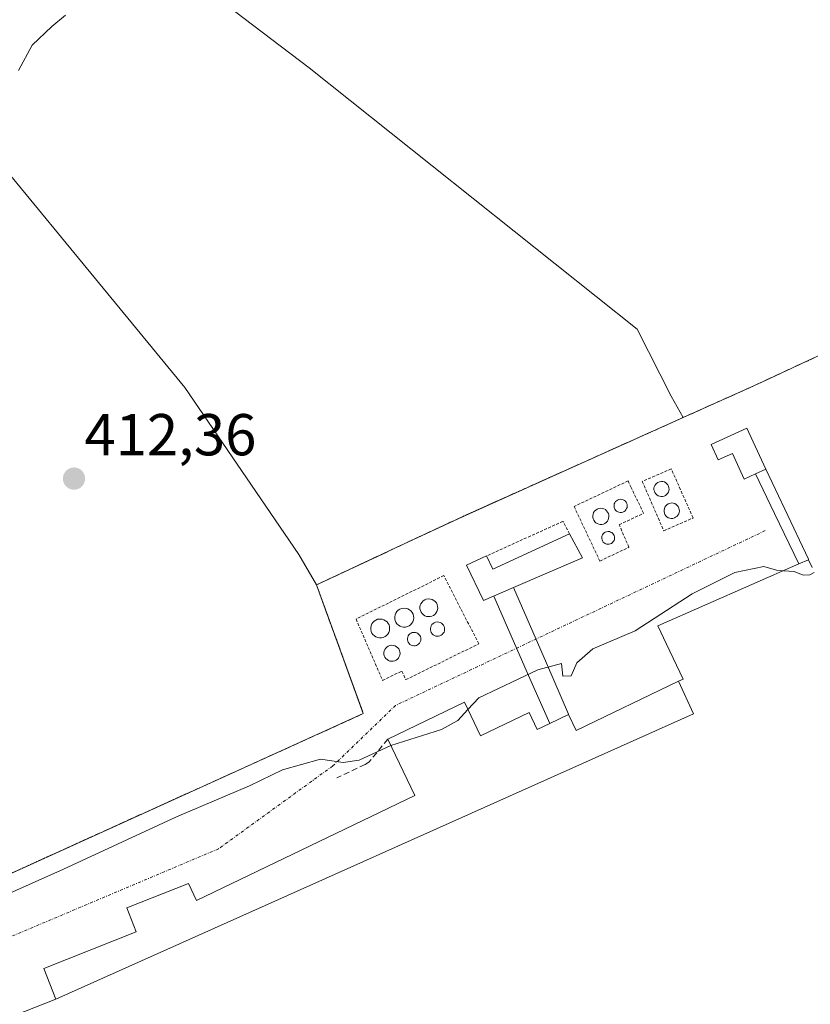
# Model space of a CAD drawing. Units: metres. Extents: x 631678 to 635143, y 4711173 to 4713552.
# Drawn here: x 634916 to 635050, y 4711825 to 4711992 of the extents above; entities that cross this region are included whole.
import ezdxf
from ezdxf.enums import TextEntityAlignment as Align

# ---------------------------------------------------------------- set-up
doc = ezdxf.new("R2010")
doc.units = ezdxf.units.M
doc.header["$MEASUREMENT"] = 0
for name, pattern in [('TRAZO_Y_PUNTO', [1, 0.5, -0.25, 0, -0.25]), ('TRAZOS', [0.75, 0.5, -0.25]), ('TRAZOSX2', [1.5, 1, -0.5])]:
    doc.linetypes.add(name, pattern=pattern)
for name, color, linetype, lineweight in [('Alambrada', 19, 'TRAZOS', 0), ('Carátula', 7, 'Continuous', 5), ('Conducción genérica lineal', 252, 'Continuous', 0), ('Cultivos herbáceos CxS', 92, 'Continuous', 0), ('Cultivos leñosos CxS', 92, 'Continuous', 0), ('Curva de nivel normal', 36, 'Continuous', 0), ('Depósito genérico', 232, 'Continuous', 0), ('Depósito genérico Cxs', 232, 'Continuous', 0), ('Edificación industrial', 135, 'Continuous', 13), ('Edificación industrial Cxs', 135, 'Continuous', 13), ('Núcleo urbano CxS', 19, 'Continuous', 0), ('Obra de contención lineal', 1, 'TRAZOSX2', 13), ('Punto de cota en terreno', 7, 'Continuous', 0), ('Recinto industrial', 135, 'TRAZOSX2', 0), ('Recinto industrial CxS', 135, 'Continuous', 0), ('Rótulo de punto de cota en terreno', 19, 'Continuous', 0), ('Valla', 19, 'TRAZOS', 0), ('Vía urbana eje', 5, 'TRAZO_Y_PUNTO', 0)]:
    doc.layers.add(name, color=color, linetype=linetype, lineweight=lineweight)
doc.styles.add('Arial', font='txt', dxfattribs={"height": 0.2})

# ---------------------------------------------------------------- blocks, each defined once
blk = doc.blocks.new('*U157')
at = {"layer": 'Cultivos herbáceos CxS', "color": 92, "linetype": 'Continuous', "lineweight": 0}
for points in [[(635128.01, 4712006.18, 410.4), (635128.65, 4711973.26, 411.08), (635116.8, 4711968.07, 411.13), (635095.36, 4711958.7, 411.43), (635086.44, 4711954.8, 411.4), (635087.8, 4711952.26, 411.4), (635048.76, 4711934.18, 411.38), (635043.21, 4711931.61, 411.37), (635039.89, 4711930.07, 411.33), (635028.41, 4711924.92, 411.26), (635026.39, 4711928.55, 411.31), (635020.59, 4711939.87, 411.54), (634965.02, 4711984.19, 413.12), (634925.6, 4712014.14, 415.53)], [(634911.48, 4711999.43, 415.61), (634903.5, 4711991.12, 415.75), (634898.19, 4711985.6, 415.91), (634943.92, 4711930.02, 412.23), (634963.28, 4711901.67, 411.24), (634966.26, 4711896.55, 411.06), (634974.04, 4711875.12, 410.56), (634974.19, 4711874.72, 410.52), (634950.22, 4711863.86, 409.92), (634895.6, 4711839.11, 410.25), (634860.26, 4711823.09, 409.84), (634850.94, 4711818.87, 411.39), (634841.63, 4711814.65, 411.41), (634826.94, 4711814.46, 411.57), (634826.94, 4711814.46, 411.57), (634819.34, 4711829.66, 411.8), (634815.79, 4711848.61, 412), (634793.29, 4711994.28, 416.09)]]:
    blk.add_polyline3d(points, dxfattribs=at)
blk = doc.blocks.new('*U178')
at = {"layer": 'Curva de nivel normal', "color": 36, "linetype": 'Continuous', "lineweight": 0}
blk.add_polyline3d([(634915.72, 4711983.73, 415), (634918.05, 4711988.06, 415), (634921.39, 4711991.19, 415), (634923.72, 4711993.12, 415)], dxfattribs=at)
blk = doc.blocks.new('5PATER')
at = {"layer": 'Carátula', "linetype": 'Continuous', "lineweight": 5}
h = blk.add_hatch(color=250, dxfattribs=at)
edge = h.paths.add_edge_path()
edge.add_ellipse((0, 0.01), major_axis=(-1.33, -1.34), ratio=0.999422, start_angle=0, end_angle=360)

msp = doc.modelspace()

# ---------------------------------------------------------------- linework, layer by layer
at = {"layer": 'Alambrada', "color": 19, "linetype": 'TRAZOS', "lineweight": 0}
for points in [[(635129.22, 4711943.83, 411.3), (635129.21, 4711943.86, 411.3), (635126.26, 4711950.94, 411.23), (635094.19, 4711937.13, 411.36), (635093.49, 4711938.78, 411.37), (635092.39, 4711941.38, 411.4), (635087.8, 4711952.26, 411.32), (635039.89, 4711930.07, 411.36), (634990.98, 4711908.11, 411.02), (634966.26, 4711896.55, 411.16), (634974.19, 4711874.72, 410.68), (634860.26, 4711823.09, 411.13)], [(635025.12, 4711905.72, 411.09), (635030.1, 4711907.89, 411.1), (635026.39, 4711916.22, 411.19), (635021.48, 4711914.08, 411.12), (635025.12, 4711905.72, 411.09)], [(635014.29, 4711900.59, 411), (635019.21, 4711902.92, 411.05), (635017.57, 4711906.73, 411.18), (635021.69, 4711908.68, 411.1), (635019.6, 4711913.06, 411.11), (635019.07, 4711914.18, 411.1), (635009.92, 4711909.84, 411.06), (635014.29, 4711900.59, 411)], [(634977.46, 4711880.34, 410.94), (634980.71, 4711881.94, 411.05), (634981.42, 4711880.48, 410.96), (634993.76, 4711886.56, 410.85), (634987.85, 4711898.11, 410.83), (634972.96, 4711890.77, 411.04), (634977.46, 4711880.34, 410.94)]]:
    msp.add_polyline3d(points, dxfattribs=at)
at = {"layer": 'Conducción genérica lineal', "color": 252, "linetype": 'Continuous', "lineweight": 0}
for points in [[(635042.44, 4711916.18, 411.11), (635042.45, 4711916.16, 411.11), (635045.66, 4711909.36, 411.03)], [(635040.66, 4711915.36, 411.11), (635043.91, 4711908.63, 411.03)], [(635045.66, 4711909.36, 411.03), (635049.64, 4711900.9, 410.39), (635049.67, 4711900.83, 410.38), (635049.67, 4711900.82, 410.38)], [(635043.91, 4711908.63, 411.03), (635048.03, 4711900.11, 410.29)], [(634999.64, 4711896.1, 411.12), (635005.23, 4711883.25, 410.02)], [(634996.29, 4711894.63, 411.14), (635001.99, 4711881.72, 410.19)], [(635005.23, 4711883.25, 410.02), (635008.98, 4711874.62, 409.52), (635009, 4711874.57, 409.51)], [(635001.99, 4711881.72, 410.19), (635005.82, 4711873.05, 409.49)]]:
    msp.add_polyline3d(points, dxfattribs=at)
at = {"layer": 'Cultivos herbáceos CxS', "color": 92, "linetype": 'Continuous', "lineweight": 0}
for points in [[(635028.41, 4711924.92, 411.26), (635026.39, 4711928.55, 411.31), (635020.59, 4711939.87, 411.54), (634965.02, 4711984.19, 413.12), (634925.6, 4712014.14, 415.53), (634911.48, 4711999.43, 415.61), (634903.5, 4711991.12, 415.75), (634898.19, 4711985.6, 415.91), (634943.92, 4711930.02, 412.23), (634963.28, 4711901.67, 411.24), (634966.26, 4711896.55, 411.06)], [(635087.8, 4711952.26, 411.4), (635048.76, 4711934.18, 411.38), (635043.21, 4711931.61, 411.37), (635039.89, 4711930.07, 411.33), (635028.41, 4711924.92, 411.26)], [(634966.26, 4711896.55, 411.06), (634974.04, 4711875.12, 410.56), (634974.19, 4711874.72, 410.52), (634950.22, 4711863.86, 409.92), (634895.6, 4711839.11, 410.25), (634860.26, 4711823.09, 409.84), (634850.94, 4711818.87, 411.39), (634841.63, 4711814.65, 411.41), (634826.94, 4711814.46, 411.57)]]:
    msp.add_polyline3d(points, dxfattribs=at)
at = {"layer": 'Cultivos leñosos CxS', "color": 92, "linetype": 'Continuous', "lineweight": 0}
msp.add_polyline3d([(634966.26, 4711896.55, 411.06), (634963.28, 4711901.67, 411.24), (634943.92, 4711930.02, 412.23), (634898.19, 4711985.6, 415.91), (634903.5, 4711991.12, 415.75), (634911.48, 4711999.43, 415.61), (634925.6, 4712014.14, 415.53), (634965.02, 4711984.19, 413.12), (635020.59, 4711939.87, 411.54), (635026.39, 4711928.55, 411.31), (635028.41, 4711924.92, 411.26), (634990.98, 4711908.11, 410.98), (634978.79, 4711902.41, 410.9), (634978.15, 4711902.11, 410.91), (634971.1, 4711898.82, 411.01), (634966.26, 4711896.55, 411.06)], close=True, dxfattribs=at)
for points in [[(635028.41, 4711924.92, 411.26), (635026.39, 4711928.55, 411.31), (635020.59, 4711939.87, 411.54), (634965.02, 4711984.19, 413.12), (634925.6, 4712014.14, 415.53), (634911.48, 4711999.43, 415.61), (634903.5, 4711991.12, 415.75), (634898.19, 4711985.6, 415.91), (634943.92, 4711930.02, 412.23), (634963.28, 4711901.67, 411.24), (634966.26, 4711896.55, 411.06)], [(635028.41, 4711924.92, 411.26), (634990.98, 4711908.11, 410.98), (634978.79, 4711902.41, 410.9), (634978.15, 4711902.11, 410.91), (634971.1, 4711898.82, 411.01), (634966.26, 4711896.55, 411.06)]]:
    msp.add_polyline3d(points, dxfattribs=at)
at = {"layer": 'Curva de nivel normal', "color": 36, "linetype": 'Continuous', "lineweight": 0}
for points in [[(635045.4, 4711898.94, 410), (635044.22, 4711899.04, 410), (635042.06, 4711899.66, 410), (635037.19, 4711898.62, 410), (635029.94, 4711895.05, 410), (635020.25, 4711888.76, 410), (635013.1, 4711885.72, 410), (635010.36, 4711883.32, 410), (635009.42, 4711881.14, 410), (635008.02, 4711881.09, 410), (635007.76, 4711883.24, 410), (635003.78, 4711882.14, 410), (634993.78, 4711877.39, 410), (634991.91, 4711875.4, 410)], [(635050.64, 4711898.63, 410), (635049.89, 4711898.23, 410), (635048.74, 4711898.17, 410), (635047.22, 4711898.79, 410), (635045.4, 4711898.94, 410)], [(634991.91, 4711875.4, 410), (634990.2, 4711873.57, 410), (634987.42, 4711872.01, 410), (634978.87, 4711869.34, 410)], [(634978.87, 4711869.34, 410), (634973.51, 4711866.82, 410), (634970.75, 4711866.46, 410), (634966.92, 4711867.01, 410), (634960.51, 4711865.2, 410), (634954.89, 4711862.51, 410), (634942.51, 4711857.23, 410), (634923.38, 4711848.38, 410), (634904.71, 4711840.06, 410), (634895.71, 4711835.4, 410), (634883.68, 4711829.53, 410), (634877.6, 4711827.12, 410), (634873.92, 4711826.37, 410)]]:
    msp.add_polyline3d(points, dxfattribs=at)
at = {"layer": 'Depósito genérico', "color": 232, "linetype": 'Continuous', "lineweight": 0}
for points in [[(635024.92, 4711911.54, 411.19), (635024.67, 4711911.52, 411.18), (635024.42, 4711911.56, 411.18), (635024.17, 4711911.65, 411.17), (635023.96, 4711911.8, 411.16), (635023.77, 4711911.97, 411.16), (635023.62, 4711912.18, 411.15), (635023.53, 4711912.41, 411.15), (635023.46, 4711912.66, 411.15), (635023.46, 4711912.92, 411.15), (635023.52, 4711913.17, 411.14), (635023.6, 4711913.4, 411.14), (635023.76, 4711913.61, 411.14), (635023.94, 4711913.8, 411.15), (635024.14, 4711913.93, 411.15), (635024.38, 4711914.03, 411.15), (635024.74, 4711914.08, 411.15), (635024.99, 4711914.05, 411.16), (635025.23, 4711913.99, 411.16), (635025.46, 4711913.86, 411.16), (635025.65, 4711913.69, 411.16), (635025.82, 4711913.49, 411.16), (635025.94, 4711913.26, 411.17), (635026.01, 4711913.02, 411.17), (635026.03, 4711912.76, 411.18), (635025.98, 4711912.51, 411.19), (635025.9, 4711912.26, 411.19), (635025.78, 4711912.05, 411.19), (635025.61, 4711911.85, 411.2), (635025.39, 4711911.71, 411.19), (635025.17, 4711911.59, 411.19), (635024.92, 4711911.54, 411.19)], [(635017.98, 4711908.84, 411.2), (635017.74, 4711908.82, 411.2), (635017.53, 4711908.86, 411.21), (635017.31, 4711908.95, 411.21), (635017.12, 4711909.05, 411.22), (635016.96, 4711909.22, 411.21), (635016.83, 4711909.39, 411.21), (635016.74, 4711909.6, 411.21), (635016.71, 4711909.81, 411.2), (635016.71, 4711910.05, 411.19), (635016.74, 4711910.26, 411.18), (635016.82, 4711910.47, 411.18), (635016.95, 4711910.66, 411.17), (635017.12, 4711910.82, 411.16), (635017.3, 4711910.93, 411.16), (635017.51, 4711911.01, 411.15), (635017.82, 4711911.06, 411.15), (635018.03, 4711911.04, 411.15), (635018.24, 4711910.97, 411.14), (635018.44, 4711910.86, 411.14), (635018.62, 4711910.72, 411.14), (635018.76, 4711910.55, 411.15), (635018.85, 4711910.34, 411.15), (635018.92, 4711910.14, 411.15), (635018.94, 4711909.9, 411.15), (635018.91, 4711909.68, 411.16), (635018.83, 4711909.47, 411.16), (635018.71, 4711909.29, 411.17), (635018.56, 4711909.12, 411.18), (635018.39, 4711908.99, 411.18), (635018.19, 4711908.88, 411.19), (635017.98, 4711908.84, 411.2)], [(635014.64, 4711906.81, 411.15), (635014.37, 4711906.8, 411.14), (635014.1, 4711906.84, 411.13), (635013.85, 4711906.93, 411.12), (635013.62, 4711907.07, 411.12), (635013.42, 4711907.26, 411.12), (635013.26, 4711907.49, 411.12), (635013.14, 4711907.75, 411.12), (635013.09, 4711908.02, 411.13), (635013.09, 4711908.29, 411.14), (635013.13, 4711908.56, 411.14), (635013.24, 4711908.8, 411.14), (635013.39, 4711909.04, 411.14), (635013.58, 4711909.22, 411.14), (635013.81, 4711909.38, 411.14), (635014.07, 4711909.49, 411.15), (635014.46, 4711909.54, 411.16), (635014.73, 4711909.5, 411.17), (635014.98, 4711909.42, 411.18), (635015.22, 4711909.3, 411.19), (635015.44, 4711909.12, 411.2), (635015.6, 4711908.9, 411.21), (635015.73, 4711908.65, 411.22), (635015.8, 4711908.4, 411.23), (635015.82, 4711908.13, 411.22), (635015.78, 4711907.85, 411.21), (635015.69, 4711907.59, 411.2), (635015.56, 4711907.35, 411.19), (635015.37, 4711907.15, 411.18), (635015.16, 4711906.98, 411.17), (635014.91, 4711906.86, 411.16), (635014.64, 4711906.81, 411.15)], [(635026.66, 4711907.81, 411.25), (635026.39, 4711907.8, 411.25), (635026.14, 4711907.85, 411.25), (635025.89, 4711907.94, 411.25), (635025.67, 4711908.08, 411.25), (635025.48, 4711908.26, 411.25), (635025.33, 4711908.48, 411.26), (635025.23, 4711908.72, 411.25), (635025.17, 4711908.97, 411.24), (635025.17, 4711909.24, 411.24), (635025.23, 4711909.49, 411.23), (635025.32, 4711909.72, 411.23), (635025.46, 4711909.94, 411.23), (635025.65, 4711910.13, 411.24), (635025.87, 4711910.28, 411.24), (635026.12, 4711910.36, 411.24), (635026.47, 4711910.43, 411.25), (635026.73, 4711910.4, 411.25), (635026.98, 4711910.32, 411.24), (635027.21, 4711910.19, 411.24), (635027.42, 4711910.02, 411.23), (635027.57, 4711909.81, 411.23), (635027.69, 4711909.58, 411.23), (635027.76, 4711909.33, 411.23), (635027.78, 4711909.07, 411.23), (635027.74, 4711908.82, 411.24), (635027.67, 4711908.57, 411.24), (635027.53, 4711908.34, 411.24), (635027.36, 4711908.14, 411.24), (635027.14, 4711908, 411.24), (635026.92, 4711907.89, 411.24), (635026.66, 4711907.81, 411.25)], [(635015.85, 4711903.44, 411.11), (635015.64, 4711903.43, 411.1), (635015.42, 4711903.46, 411.09), (635015.21, 4711903.55, 411.09), (635015.03, 4711903.65, 411.08), (635014.87, 4711903.8, 411.08), (635014.76, 4711903.99, 411.08), (635014.67, 4711904.18, 411.08), (635014.62, 4711904.39, 411.09), (635014.62, 4711904.61, 411.09), (635014.65, 4711904.83, 411.1), (635014.74, 4711905.02, 411.11), (635014.86, 4711905.21, 411.12), (635015.01, 4711905.35, 411.12), (635015.19, 4711905.48, 411.13), (635015.39, 4711905.55, 411.14), (635015.69, 4711905.59, 411.16), (635015.92, 4711905.57, 411.16), (635016.12, 4711905.51, 411.17), (635016.3, 4711905.4, 411.17), (635016.48, 4711905.26, 411.18), (635016.6, 4711905.09, 411.17), (635016.71, 4711904.9, 411.17), (635016.76, 4711904.69, 411.16), (635016.78, 4711904.49, 411.15), (635016.76, 4711904.26, 411.15), (635016.69, 4711904.07, 411.15), (635016.57, 4711903.88, 411.15), (635016.43, 4711903.72, 411.14), (635016.26, 4711903.59, 411.13), (635016.05, 4711903.5, 411.12), (635015.85, 4711903.44, 411.11)], [(634981.36, 4711889.4, 411.26), (634981.03, 4711889.38, 411.26), (634980.71, 4711889.43, 411.26), (634980.42, 4711889.55, 411.25), (634980.14, 4711889.72, 411.24), (634979.9, 4711889.93, 411.23), (634979.73, 4711890.21, 411.21), (634979.6, 4711890.49, 411.19), (634979.53, 4711890.82, 411.17), (634979.53, 4711891.13, 411.14), (634979.58, 4711891.46, 411.12), (634979.71, 4711891.75, 411.1), (634979.89, 4711892.01, 411.09), (634980.12, 4711892.24, 411.07), (634980.39, 4711892.43, 411.06), (634980.69, 4711892.55, 411.06), (634981.12, 4711892.6, 411.06), (634981.44, 4711892.57, 411.07), (634981.76, 4711892.48, 411.08), (634982.03, 4711892.32, 411.09), (634982.28, 4711892.11, 411.11), (634982.48, 4711891.86, 411.12), (634982.64, 4711891.58, 411.13), (634982.71, 4711891.26, 411.15), (634982.73, 4711890.94, 411.17), (634982.69, 4711890.63, 411.18), (634982.6, 4711890.31, 411.2), (634982.44, 4711890.04, 411.21), (634982.21, 4711889.8, 411.23), (634981.96, 4711889.6, 411.24), (634981.67, 4711889.47, 411.25), (634981.36, 4711889.4, 411.26)], [(634985.51, 4711891.16, 411.15), (634985.21, 4711891.16, 411.15), (634984.92, 4711891.21, 411.15), (634984.62, 4711891.3, 411.15), (634984.37, 4711891.47, 411.14), (634984.16, 4711891.67, 411.14), (634983.98, 4711891.92, 411.13), (634983.87, 4711892.19, 411.12), (634983.8, 4711892.49, 411.11), (634983.8, 4711892.8, 411.1), (634983.85, 4711893.1, 411.09), (634983.96, 4711893.36, 411.08), (634984.14, 4711893.63, 411.07), (634984.35, 4711893.84, 411.07), (634984.61, 4711893.99, 411.07), (634984.87, 4711894.1, 411.06), (634985.3, 4711894.16, 411.07), (634985.6, 4711894.13, 411.08), (634985.89, 4711894.05, 411.09), (634986.14, 4711893.9, 411.1), (634986.37, 4711893.72, 411.12), (634986.57, 4711893.48, 411.13), (634986.71, 4711893.21, 411.13), (634986.78, 4711892.91, 411.13), (634986.8, 4711892.62, 411.13), (634986.76, 4711892.32, 411.13), (634986.67, 4711892.04, 411.14), (634986.51, 4711891.77, 411.15), (634986.31, 4711891.55, 411.15), (634986.07, 4711891.36, 411.15), (634985.8, 4711891.24, 411.15), (634985.51, 4711891.16, 411.15)], [(634977.28, 4711887.57, 411.3), (634976.96, 4711887.55, 411.3), (634976.64, 4711887.6, 411.3), (634976.33, 4711887.72, 411.29), (634976.06, 4711887.89, 411.29), (634975.83, 4711888.11, 411.28), (634975.64, 4711888.38, 411.28), (634975.51, 4711888.67, 411.27), (634975.46, 4711888.98, 411.24), (634975.45, 4711889.3, 411.22), (634975.51, 4711889.63, 411.2), (634975.64, 4711889.92, 411.19), (634975.8, 4711890.19, 411.17), (634976.03, 4711890.42, 411.17), (634976.3, 4711890.59, 411.16), (634976.61, 4711890.71, 411.16), (634977.05, 4711890.76, 411.16), (634977.37, 4711890.74, 411.16), (634977.67, 4711890.65, 411.17), (634977.96, 4711890.48, 411.19), (634978.21, 4711890.29, 411.2), (634978.4, 4711890.02, 411.22), (634978.55, 4711889.75, 411.24), (634978.63, 4711889.43, 411.27), (634978.65, 4711889.11, 411.29), (634978.62, 4711888.8, 411.31), (634978.51, 4711888.5, 411.34), (634978.35, 4711888.22, 411.32), (634978.14, 4711887.97, 411.31), (634977.87, 4711887.78, 411.31), (634977.58, 4711887.65, 411.3), (634977.28, 4711887.57, 411.3)], [(634986.94, 4711887.85, 411.1), (634986.69, 4711887.84, 411.12), (634986.46, 4711887.88, 411.13), (634986.23, 4711887.97, 411.14), (634986.03, 4711888.1, 411.16), (634985.85, 4711888.26, 411.17), (634985.71, 4711888.47, 411.19), (634985.62, 4711888.68, 411.19), (634985.57, 4711888.93, 411.19), (634985.57, 4711889.16, 411.19), (634985.62, 4711889.4, 411.18), (634985.7, 4711889.63, 411.18), (634985.83, 4711889.83, 411.17), (634986.01, 4711890, 411.17), (634986.21, 4711890.13, 411.16), (634986.44, 4711890.22, 411.16), (634986.76, 4711890.26, 411.14), (634987.01, 4711890.23, 411.13), (634987.23, 4711890.17, 411.11), (634987.44, 4711890.04, 411.1), (634987.64, 4711889.89, 411.09), (634987.78, 4711889.7, 411.08), (634987.89, 4711889.49, 411.08), (634987.96, 4711889.26, 411.07), (634987.98, 4711889.01, 411.07), (634987.94, 4711888.77, 411.07), (634987.87, 4711888.56, 411.08), (634987.75, 4711888.34, 411.08), (634987.58, 4711888.16, 411.08), (634987.39, 4711888.01, 411.08), (634987.18, 4711887.91, 411.09), (634986.94, 4711887.85, 411.1)], [(634982.96, 4711886.24, 411.18), (634982.73, 4711886.22, 411.19), (634982.51, 4711886.25, 411.2), (634982.3, 4711886.33, 411.21), (634982.1, 4711886.45, 411.23), (634981.94, 4711886.61, 411.24), (634981.8, 4711886.81, 411.25), (634981.71, 4711887.01, 411.26), (634981.67, 4711887.23, 411.27), (634981.67, 4711887.47, 411.28), (634981.71, 4711887.68, 411.28), (634981.8, 4711887.91, 411.29), (634981.92, 4711888.1, 411.29), (634982.08, 4711888.25, 411.29), (634982.28, 4711888.38, 411.29), (634982.48, 4711888.47, 411.29), (634982.8, 4711888.5, 411.28), (634983.03, 4711888.48, 411.27), (634983.25, 4711888.42, 411.26), (634983.44, 4711888.31, 411.25), (634983.62, 4711888.16, 411.24), (634983.76, 4711887.99, 411.23), (634983.87, 4711887.77, 411.21), (634983.93, 4711887.55, 411.2), (634983.94, 4711887.32, 411.19), (634983.92, 4711887.11, 411.18), (634983.85, 4711886.89, 411.17), (634983.72, 4711886.68, 411.17), (634983.57, 4711886.51, 411.17), (634983.38, 4711886.39, 411.17), (634983.19, 4711886.29, 411.17), (634982.96, 4711886.24, 411.18)], [(634979.23, 4711883.59, 411.13), (634978.96, 4711883.59, 411.12), (634978.7, 4711883.63, 411.12), (634978.44, 4711883.73, 411.12), (634978.21, 4711883.88, 411.12), (634978.01, 4711884.06, 411.13), (634977.85, 4711884.29, 411.14), (634977.75, 4711884.53, 411.15), (634977.69, 4711884.8, 411.16), (634977.69, 4711885.06, 411.17), (634977.75, 4711885.34, 411.19), (634977.85, 4711885.59, 411.2), (634978, 4711885.82, 411.21), (634978.19, 4711886.01, 411.22), (634978.42, 4711886.16, 411.23), (634978.67, 4711886.25, 411.24), (634979.05, 4711886.32, 411.24), (634979.31, 4711886.29, 411.24), (634979.57, 4711886.21, 411.24), (634979.82, 4711886.07, 411.23), (634980.03, 4711885.9, 411.23), (634980.19, 4711885.68, 411.22), (634980.32, 4711885.44, 411.21), (634980.39, 4711885.17, 411.2), (634980.41, 4711884.91, 411.19), (634980.37, 4711884.63, 411.18), (634980.28, 4711884.38, 411.17), (634980.14, 4711884.15, 411.16), (634979.96, 4711883.94, 411.15), (634979.75, 4711883.77, 411.14), (634979.51, 4711883.67, 411.14), (634979.23, 4711883.59, 411.13)]]:
    msp.add_polyline3d(points, dxfattribs=at)
at = {"layer": 'Depósito genérico Cxs', "color": 232, "linetype": 'Continuous', "lineweight": 0}
for points in [[(635024.92, 4711911.54, 411.19), (635024.67, 4711911.52, 411.18), (635024.42, 4711911.56, 411.18), (635024.17, 4711911.65, 411.17), (635023.96, 4711911.8, 411.16), (635023.77, 4711911.97, 411.16), (635023.62, 4711912.18, 411.15), (635023.53, 4711912.41, 411.15), (635023.46, 4711912.66, 411.15), (635023.46, 4711912.92, 411.15), (635023.52, 4711913.17, 411.14), (635023.6, 4711913.4, 411.14), (635023.76, 4711913.61, 411.14), (635023.94, 4711913.8, 411.15), (635024.14, 4711913.93, 411.15), (635024.38, 4711914.03, 411.15), (635024.74, 4711914.08, 411.15), (635024.99, 4711914.05, 411.16), (635025.23, 4711913.99, 411.16), (635025.46, 4711913.86, 411.16), (635025.65, 4711913.69, 411.16), (635025.82, 4711913.49, 411.16), (635025.94, 4711913.26, 411.17), (635026.01, 4711913.02, 411.17), (635026.03, 4711912.76, 411.18), (635025.98, 4711912.51, 411.19), (635025.9, 4711912.26, 411.19), (635025.78, 4711912.05, 411.19), (635025.61, 4711911.85, 411.2), (635025.39, 4711911.71, 411.19), (635025.17, 4711911.59, 411.19), (635024.92, 4711911.54, 411.19)], [(635017.98, 4711908.84, 411.2), (635017.74, 4711908.82, 411.2), (635017.53, 4711908.86, 411.21), (635017.31, 4711908.95, 411.21), (635017.12, 4711909.05, 411.22), (635016.96, 4711909.22, 411.21), (635016.83, 4711909.39, 411.21), (635016.74, 4711909.6, 411.21), (635016.71, 4711909.81, 411.2), (635016.71, 4711910.05, 411.19), (635016.74, 4711910.26, 411.18), (635016.82, 4711910.47, 411.18), (635016.95, 4711910.66, 411.17), (635017.12, 4711910.82, 411.16), (635017.3, 4711910.93, 411.16), (635017.51, 4711911.01, 411.15), (635017.82, 4711911.06, 411.15), (635018.03, 4711911.04, 411.15), (635018.24, 4711910.97, 411.14), (635018.44, 4711910.86, 411.14), (635018.62, 4711910.72, 411.14), (635018.76, 4711910.55, 411.15), (635018.85, 4711910.34, 411.15), (635018.92, 4711910.14, 411.15), (635018.94, 4711909.9, 411.15), (635018.91, 4711909.68, 411.16), (635018.83, 4711909.47, 411.16), (635018.71, 4711909.29, 411.17), (635018.56, 4711909.12, 411.18), (635018.39, 4711908.99, 411.18), (635018.19, 4711908.88, 411.19), (635017.98, 4711908.84, 411.2)], [(635014.64, 4711906.81, 411.15), (635014.37, 4711906.8, 411.14), (635014.1, 4711906.84, 411.13), (635013.85, 4711906.93, 411.12), (635013.62, 4711907.07, 411.12), (635013.42, 4711907.26, 411.12), (635013.26, 4711907.49, 411.12), (635013.14, 4711907.75, 411.12), (635013.09, 4711908.02, 411.13), (635013.09, 4711908.29, 411.14), (635013.13, 4711908.56, 411.14), (635013.24, 4711908.8, 411.14), (635013.39, 4711909.04, 411.14), (635013.58, 4711909.22, 411.14), (635013.81, 4711909.38, 411.14), (635014.07, 4711909.49, 411.15), (635014.46, 4711909.54, 411.16), (635014.73, 4711909.5, 411.17), (635014.98, 4711909.42, 411.18), (635015.22, 4711909.3, 411.19), (635015.44, 4711909.12, 411.2), (635015.6, 4711908.9, 411.21), (635015.73, 4711908.65, 411.22), (635015.8, 4711908.4, 411.23), (635015.82, 4711908.13, 411.22), (635015.78, 4711907.85, 411.21), (635015.69, 4711907.59, 411.2), (635015.56, 4711907.35, 411.19), (635015.37, 4711907.15, 411.18), (635015.16, 4711906.98, 411.17), (635014.91, 4711906.86, 411.16), (635014.64, 4711906.81, 411.15)], [(635026.66, 4711907.81, 411.25), (635026.39, 4711907.8, 411.25), (635026.14, 4711907.85, 411.25), (635025.89, 4711907.94, 411.25), (635025.67, 4711908.08, 411.25), (635025.48, 4711908.26, 411.25), (635025.33, 4711908.48, 411.26), (635025.23, 4711908.72, 411.25), (635025.17, 4711908.97, 411.24), (635025.17, 4711909.24, 411.24), (635025.23, 4711909.49, 411.23), (635025.32, 4711909.72, 411.23), (635025.46, 4711909.94, 411.23), (635025.65, 4711910.13, 411.24), (635025.87, 4711910.28, 411.24), (635026.12, 4711910.36, 411.24), (635026.47, 4711910.43, 411.25), (635026.73, 4711910.4, 411.25), (635026.98, 4711910.32, 411.24), (635027.21, 4711910.19, 411.24), (635027.42, 4711910.02, 411.23), (635027.57, 4711909.81, 411.23), (635027.69, 4711909.58, 411.23), (635027.76, 4711909.33, 411.23), (635027.78, 4711909.07, 411.23), (635027.74, 4711908.82, 411.24), (635027.67, 4711908.57, 411.24), (635027.53, 4711908.34, 411.24), (635027.36, 4711908.14, 411.24), (635027.14, 4711908, 411.24), (635026.92, 4711907.89, 411.25), (635026.66, 4711907.81, 411.25)], [(635015.85, 4711903.44, 411.11), (635015.64, 4711903.43, 411.1), (635015.42, 4711903.46, 411.09), (635015.21, 4711903.55, 411.09), (635015.03, 4711903.65, 411.08), (635014.87, 4711903.8, 411.08), (635014.76, 4711903.99, 411.08), (635014.67, 4711904.18, 411.08), (635014.62, 4711904.39, 411.09), (635014.62, 4711904.61, 411.09), (635014.65, 4711904.83, 411.1), (635014.74, 4711905.02, 411.11), (635014.86, 4711905.21, 411.12), (635015.01, 4711905.35, 411.12), (635015.19, 4711905.48, 411.13), (635015.39, 4711905.55, 411.14), (635015.69, 4711905.59, 411.16), (635015.92, 4711905.57, 411.16), (635016.12, 4711905.51, 411.17), (635016.3, 4711905.4, 411.17), (635016.48, 4711905.26, 411.18), (635016.6, 4711905.09, 411.17), (635016.71, 4711904.9, 411.17), (635016.76, 4711904.69, 411.16), (635016.78, 4711904.49, 411.15), (635016.76, 4711904.26, 411.15), (635016.69, 4711904.07, 411.15), (635016.57, 4711903.88, 411.15), (635016.43, 4711903.72, 411.14), (635016.26, 4711903.59, 411.13), (635016.05, 4711903.5, 411.12), (635015.85, 4711903.44, 411.11)], [(634981.36, 4711889.4, 411.26), (634981.03, 4711889.38, 411.26), (634980.71, 4711889.43, 411.26), (634980.42, 4711889.55, 411.25), (634980.14, 4711889.72, 411.24), (634979.9, 4711889.93, 411.23), (634979.73, 4711890.21, 411.21), (634979.6, 4711890.49, 411.19), (634979.53, 4711890.82, 411.17), (634979.53, 4711891.13, 411.14), (634979.58, 4711891.46, 411.12), (634979.71, 4711891.75, 411.1), (634979.89, 4711892.01, 411.09), (634980.12, 4711892.24, 411.07), (634980.39, 4711892.43, 411.06), (634980.69, 4711892.55, 411.06), (634981.12, 4711892.6, 411.06), (634981.44, 4711892.57, 411.07), (634981.76, 4711892.48, 411.08), (634982.03, 4711892.32, 411.09), (634982.28, 4711892.11, 411.11), (634982.48, 4711891.86, 411.12), (634982.64, 4711891.58, 411.13), (634982.71, 4711891.26, 411.15), (634982.73, 4711890.94, 411.17), (634982.69, 4711890.63, 411.18), (634982.6, 4711890.31, 411.2), (634982.44, 4711890.04, 411.21), (634982.21, 4711889.8, 411.23), (634981.96, 4711889.6, 411.24), (634981.67, 4711889.47, 411.25), (634981.36, 4711889.4, 411.26)], [(634985.51, 4711891.16, 411.15), (634985.21, 4711891.16, 411.15), (634984.92, 4711891.21, 411.15), (634984.62, 4711891.3, 411.15), (634984.37, 4711891.47, 411.14), (634984.16, 4711891.67, 411.14), (634983.98, 4711891.92, 411.13), (634983.87, 4711892.19, 411.12), (634983.8, 4711892.49, 411.11), (634983.8, 4711892.8, 411.1), (634983.85, 4711893.1, 411.09), (634983.96, 4711893.36, 411.08), (634984.14, 4711893.63, 411.07), (634984.35, 4711893.84, 411.07), (634984.61, 4711893.99, 411.07), (634984.87, 4711894.1, 411.06), (634985.3, 4711894.16, 411.07), (634985.6, 4711894.13, 411.08), (634985.89, 4711894.05, 411.09), (634986.14, 4711893.9, 411.1), (634986.37, 4711893.72, 411.12), (634986.57, 4711893.48, 411.14), (634986.71, 4711893.21, 411.13), (634986.78, 4711892.91, 411.13), (634986.8, 4711892.62, 411.13), (634986.76, 4711892.32, 411.13), (634986.67, 4711892.04, 411.14), (634986.51, 4711891.77, 411.15), (634986.31, 4711891.55, 411.15), (634986.07, 4711891.36, 411.15), (634985.8, 4711891.24, 411.15), (634985.51, 4711891.16, 411.15)], [(634977.28, 4711887.57, 411.3), (634976.96, 4711887.55, 411.3), (634976.64, 4711887.6, 411.3), (634976.33, 4711887.72, 411.3), (634976.06, 4711887.89, 411.29), (634975.83, 4711888.11, 411.28), (634975.64, 4711888.38, 411.28), (634975.51, 4711888.67, 411.27), (634975.46, 4711888.98, 411.24), (634975.45, 4711889.3, 411.22), (634975.51, 4711889.63, 411.2), (634975.64, 4711889.92, 411.19), (634975.8, 4711890.19, 411.17), (634976.03, 4711890.42, 411.17), (634976.3, 4711890.59, 411.16), (634976.61, 4711890.71, 411.16), (634977.05, 4711890.76, 411.16), (634977.37, 4711890.74, 411.16), (634977.67, 4711890.65, 411.17), (634977.96, 4711890.48, 411.19), (634978.21, 4711890.29, 411.2), (634978.4, 4711890.02, 411.22), (634978.55, 4711889.75, 411.24), (634978.63, 4711889.43, 411.27), (634978.65, 4711889.11, 411.29), (634978.62, 4711888.8, 411.31), (634978.51, 4711888.5, 411.34), (634978.35, 4711888.22, 411.32), (634978.14, 4711887.97, 411.31), (634977.87, 4711887.78, 411.31), (634977.58, 4711887.65, 411.3), (634977.28, 4711887.57, 411.3)], [(634986.94, 4711887.85, 411.1), (634986.69, 4711887.84, 411.12), (634986.46, 4711887.88, 411.13), (634986.23, 4711887.97, 411.14), (634986.03, 4711888.1, 411.16), (634985.85, 4711888.26, 411.17), (634985.71, 4711888.47, 411.19), (634985.62, 4711888.68, 411.19), (634985.57, 4711888.93, 411.19), (634985.57, 4711889.16, 411.19), (634985.62, 4711889.4, 411.18), (634985.7, 4711889.63, 411.18), (634985.83, 4711889.83, 411.17), (634986.01, 4711890, 411.17), (634986.21, 4711890.13, 411.16), (634986.44, 4711890.22, 411.16), (634986.76, 4711890.26, 411.14), (634987.01, 4711890.23, 411.13), (634987.23, 4711890.17, 411.11), (634987.44, 4711890.04, 411.1), (634987.64, 4711889.89, 411.09), (634987.78, 4711889.7, 411.08), (634987.89, 4711889.49, 411.08), (634987.96, 4711889.26, 411.07), (634987.98, 4711889.01, 411.07), (634987.94, 4711888.77, 411.07), (634987.87, 4711888.56, 411.08), (634987.75, 4711888.34, 411.08), (634987.58, 4711888.16, 411.08), (634987.39, 4711888.01, 411.08), (634987.18, 4711887.91, 411.09), (634986.94, 4711887.85, 411.1)], [(634982.96, 4711886.24, 411.18), (634982.73, 4711886.22, 411.19), (634982.51, 4711886.25, 411.2), (634982.3, 4711886.33, 411.21), (634982.1, 4711886.45, 411.23), (634981.94, 4711886.61, 411.24), (634981.8, 4711886.81, 411.25), (634981.71, 4711887.01, 411.26), (634981.67, 4711887.23, 411.27), (634981.67, 4711887.47, 411.28), (634981.71, 4711887.68, 411.28), (634981.8, 4711887.91, 411.29), (634981.92, 4711888.1, 411.29), (634982.08, 4711888.25, 411.29), (634982.28, 4711888.38, 411.29), (634982.48, 4711888.47, 411.29), (634982.8, 4711888.5, 411.28), (634983.03, 4711888.48, 411.27), (634983.25, 4711888.42, 411.26), (634983.44, 4711888.31, 411.25), (634983.62, 4711888.16, 411.24), (634983.76, 4711887.99, 411.23), (634983.87, 4711887.77, 411.21), (634983.93, 4711887.55, 411.2), (634983.94, 4711887.32, 411.19), (634983.92, 4711887.11, 411.18), (634983.85, 4711886.89, 411.17), (634983.72, 4711886.68, 411.17), (634983.57, 4711886.51, 411.17), (634983.38, 4711886.39, 411.17), (634983.19, 4711886.29, 411.17), (634982.96, 4711886.24, 411.18)], [(634979.23, 4711883.59, 411.13), (634978.96, 4711883.59, 411.12), (634978.7, 4711883.63, 411.12), (634978.44, 4711883.73, 411.12), (634978.21, 4711883.88, 411.12), (634978.01, 4711884.06, 411.13), (634977.85, 4711884.29, 411.14), (634977.75, 4711884.53, 411.15), (634977.69, 4711884.8, 411.16), (634977.69, 4711885.06, 411.17), (634977.75, 4711885.34, 411.19), (634977.85, 4711885.59, 411.2), (634978, 4711885.82, 411.21), (634978.19, 4711886.01, 411.22), (634978.42, 4711886.16, 411.23), (634978.67, 4711886.25, 411.24), (634979.05, 4711886.32, 411.24), (634979.31, 4711886.29, 411.24), (634979.57, 4711886.21, 411.24), (634979.82, 4711886.07, 411.23), (634980.03, 4711885.9, 411.23), (634980.19, 4711885.68, 411.22), (634980.32, 4711885.44, 411.21), (634980.39, 4711885.17, 411.2), (634980.41, 4711884.91, 411.19), (634980.37, 4711884.63, 411.18), (634980.28, 4711884.38, 411.17), (634980.14, 4711884.15, 411.16), (634979.96, 4711883.94, 411.15), (634979.75, 4711883.77, 411.14), (634979.51, 4711883.67, 411.14), (634979.23, 4711883.59, 411.13)]]:
    msp.add_polyline3d(points, close=True, dxfattribs=at)
at = {"layer": 'Edificación industrial', "color": 135, "linetype": 'Continuous', "lineweight": 13}
for points in [[(635039.23, 4711923.11, 411.19), (635042.44, 4711916.18, 411.11), (635040.65, 4711915.35, 411.11), (635038.78, 4711914.48, 411.11), (635036.76, 4711918.84, 411.13), (635034.32, 4711917.72, 411.17), (635033.16, 4711920.32, 411.19), (635039.23, 4711923.11, 411.19)], [(635011.35, 4711901.16, 410.97), (634999.64, 4711896.1, 411.12), (634996.28, 4711894.63, 411.14), (634994.56, 4711893.88, 411.03), (634991.67, 4711899.89, 410.89), (634995.09, 4711901.46, 411.02), (634996.12, 4711899.21, 411.18), (635009.17, 4711905.19, 411.03), (635011.35, 4711901.16, 410.97)], [(635027.63, 4711880.21, 409.55), (635028.42, 4711880.59, 409.56), (635025.6, 4711886.47, 409.69), (635024.12, 4711889.58, 409.95), (635048.03, 4711900.1, 410.28), (635049.67, 4711900.82, 410.38), (635050.26, 4711899.47, 410.12)], [(634922.06, 4711826.32, 409.56), (634920.01, 4711831.53, 409.53), (634935.71, 4711837.71, 409.55), (634934.1, 4711841.8, 409.51), (634944.53, 4711845.9, 409.54), (634945.89, 4711843.07, 409.66), (634982.94, 4711860.84, 409.48), (634978.35, 4711870.42, 410.14), (634991.32, 4711876.64, 410.47), (634994.03, 4711870.97, 409.57), (635002.28, 4711874.92, 409.46), (635003.68, 4711872.01, 409.47), (635005.81, 4711873.05, 409.49), (635009, 4711874.57, 409.51), (635010.29, 4711871.89, 409.5), (635027.63, 4711880.21, 409.55)], [(635027.63, 4711880.21, 409.55), (635030.18, 4711874.68, 409.69), (634922.06, 4711826.32, 409.56)], [(635027.63, 4711880.21, 409.55), (635030.18, 4711874.68, 409.69), (634922.06, 4711826.32, 409.56)], [(634905.79, 4711819.92, 409.53), (634922.06, 4711826.32, 409.56)]]:
    msp.add_polyline3d(points, dxfattribs=at)
at = {"layer": 'Edificación industrial Cxs', "color": 135, "linetype": 'Continuous', "lineweight": 13}
for points in [[(635039.23, 4711923.11, 411.19), (635042.44, 4711916.18, 411.11), (635040.65, 4711915.35, 411.11), (635038.78, 4711914.48, 411.11), (635036.76, 4711918.84, 411.13), (635034.32, 4711917.72, 411.17), (635033.16, 4711920.32, 411.19), (635039.23, 4711923.11, 411.19)], [(635011.35, 4711901.16, 410.97), (634999.64, 4711896.1, 411.12), (634996.28, 4711894.63, 411.14), (634994.56, 4711893.88, 411.03), (634991.67, 4711899.89, 410.89), (634995.09, 4711901.46, 411.02), (634996.12, 4711899.21, 411.18), (635009.17, 4711905.19, 411.03), (635011.35, 4711901.16, 410.97)], [(634922.06, 4711826.32, 409.56), (634920.01, 4711831.53, 409.53), (634935.71, 4711837.71, 409.55), (634934.1, 4711841.8, 409.51), (634944.53, 4711845.9, 409.54), (634945.89, 4711843.07, 409.66), (634982.94, 4711860.84, 409.48), (634978.35, 4711870.42, 410.14), (634991.32, 4711876.64, 410.47), (634994.03, 4711870.97, 409.57), (635002.28, 4711874.92, 409.46), (635003.68, 4711872.01, 409.47), (635005.81, 4711873.05, 409.49), (635009, 4711874.57, 409.51), (635010.29, 4711871.89, 409.5), (635027.63, 4711880.21, 409.55), (635030.18, 4711874.68, 409.69), (634922.06, 4711826.32, 409.56)]]:
    msp.add_polyline3d(points, close=True, dxfattribs=at)
msp.add_polyline3d([(634905.79, 4711819.92, 409.53), (634922.06, 4711826.32, 409.56), (635030.18, 4711874.68, 409.69), (635027.63, 4711880.21, 409.55), (635028.42, 4711880.59, 409.56), (635025.6, 4711886.47, 409.69), (635024.12, 4711889.58, 409.95), (635048.03, 4711900.1, 410.28), (635049.67, 4711900.82, 410.38), (635050.26, 4711899.47, 410.12)], dxfattribs=at)
at = {"layer": 'Núcleo urbano CxS', "color": 19, "linetype": 'Continuous', "lineweight": 0}
for points in [[(634895.6, 4711839.11, 410.25), (634950.22, 4711863.86, 409.92), (634974.19, 4711874.72, 410.52), (634974.04, 4711875.12, 410.56), (634966.26, 4711896.55, 411.06), (634971.1, 4711898.82, 411.01), (634978.15, 4711902.11, 410.91), (634978.79, 4711902.41, 410.9), (634990.98, 4711908.11, 410.98), (635028.41, 4711924.92, 411.26), (635039.89, 4711930.07, 411.33), (635043.21, 4711931.61, 411.37), (635048.76, 4711934.18, 411.38), (635087.8, 4711952.26, 411.4), (635092.39, 4711941.38, 411.37), (635093.49, 4711938.78, 411.37), (635094.19, 4711937.13, 411.36), (635122.14, 4711949.17, 411.38), (635126.26, 4711950.94, 411.32), (635129.21, 4711943.86, 411.32), (635129.22, 4711943.83, 411.32), (635138.75, 4711453.44, 394.84)], [(635087.8, 4711952.26, 411.4), (635048.76, 4711934.18, 411.38), (635043.21, 4711931.61, 411.37), (635039.89, 4711930.07, 411.33), (635028.41, 4711924.92, 411.26)], [(635028.41, 4711924.92, 411.26), (634990.98, 4711908.11, 410.98), (634978.79, 4711902.41, 410.9), (634978.15, 4711902.11, 410.91), (634971.1, 4711898.82, 411.01), (634966.26, 4711896.55, 411.06)], [(634966.26, 4711896.55, 411.06), (634974.04, 4711875.12, 410.56), (634974.19, 4711874.72, 410.52), (634950.22, 4711863.86, 409.92), (634895.6, 4711839.11, 410.25), (634860.26, 4711823.09, 409.84), (634850.94, 4711818.87, 411.39), (634841.63, 4711814.65, 411.41), (634826.94, 4711814.46, 411.57)]]:
    msp.add_polyline3d(points, dxfattribs=at)
at = {"layer": 'Obra de contención lineal', "color": 1, "linetype": 'TRAZOSX2', "lineweight": 13}
msp.add_polyline3d([(634978.35, 4711870.42, 410.14), (634975.14, 4711866.47, 409.68), (634974.48, 4711866.11, 409.67), (634969.71, 4711863.84, 409.55)], dxfattribs=at)
at = {"layer": 'Recinto industrial', "color": 135, "linetype": 'TRAZOSX2', "lineweight": 0}
msp.add_polyline3d([(635129.22, 4711943.83, 411.3), (635129.21, 4711943.86, 411.3), (635126.26, 4711950.94, 411.23), (635122.14, 4711949.17, 411.28), (635094.19, 4711937.13, 411.36), (635093.49, 4711938.78, 411.37), (635092.39, 4711941.38, 411.4), (635087.8, 4711952.26, 411.32), (635048.76, 4711934.18, 411.36), (635043.21, 4711931.61, 411.35), (635039.89, 4711930.07, 411.36), (635028.41, 4711924.92, 411.26), (634990.98, 4711908.11, 411.02), (634978.79, 4711902.41, 411), (634978.15, 4711902.11, 411), (634966.26, 4711896.55, 411.16), (634974.19, 4711874.72, 410.68), (634950.22, 4711863.86, 410.72), (634895.6, 4711839.11, 411.1)], dxfattribs=at)
at = {"layer": 'Recinto industrial CxS', "color": 135, "linetype": 'Continuous', "lineweight": 0}
msp.add_polyline3d([(634895.6, 4711839.11, 411.1), (634950.22, 4711863.86, 410.72), (634974.19, 4711874.72, 410.68), (634966.26, 4711896.55, 411.16), (634978.15, 4711902.11, 411), (634978.79, 4711902.41, 411), (634990.98, 4711908.11, 411.02), (635028.41, 4711924.92, 411.26), (635039.89, 4711930.07, 411.36), (635043.21, 4711931.61, 411.35), (635048.76, 4711934.18, 411.36), (635087.8, 4711952.26, 411.32), (635092.39, 4711941.38, 411.4), (635093.49, 4711938.78, 411.37), (635094.19, 4711937.13, 411.36), (635122.14, 4711949.17, 411.28), (635126.26, 4711950.94, 411.23), (635129.21, 4711943.86, 411.3), (635129.22, 4711943.83, 411.3), (635138.75, 4711453.44, 396.73)], dxfattribs=at)
at = {"layer": 'Valla', "color": 19, "linetype": 'TRAZOS', "lineweight": 0}
msp.add_polyline3d([(635009.17, 4711905.19, 411.03), (635008.03, 4711907.32, 411.05), (634995.09, 4711901.46, 411.02)], dxfattribs=at)
at = {"layer": 'Vía urbana eje', "color": 5, "linetype": 'TRAZO_Y_PUNTO', "lineweight": 0}
msp.add_lwpolyline([(635042.33, 4711905.74), (634979.65, 4711876.11), (634969.01, 4711865.85), (634949.64, 4711851.8), (634883.16, 4711823.69), (634877.84, 4711813.05), (634877.08, 4711804.69), (634882.78, 4711792.92), (634887.72, 4711783.04), (634890, 4711774.68)], dxfattribs=at)

# ---------------------------------------------------------------- block references
at = {"layer": 'Cultivos herbáceos CxS', "color": 92, "linetype": 'Continuous', "lineweight": 0}
msp.add_blockref('*U157', (0, 0), dxfattribs=at)
at = {"layer": 'Curva de nivel normal', "color": 36, "linetype": 'Continuous', "lineweight": 0}
msp.add_blockref('*U178', (0, 0), dxfattribs=at)
at = {"layer": 'Punto de cota en terreno', "linetype": 'Continuous', "lineweight": 0}
msp.add_blockref('5PATER', (634925.15, 4711914.56, 412.36), dxfattribs=at)

# ---------------------------------------------------------------- texts
at = {"layer": 'Rótulo de punto de cota en terreno', "color": 19, "linetype": 'Continuous', "lineweight": 0, "style": 'Arial'}
msp.add_text('412,36', height=7, dxfattribs=at).set_placement((634926.91, 4711916.32), align=Align.BOTTOM_LEFT)

doc.saveas('drawing.dxf')
